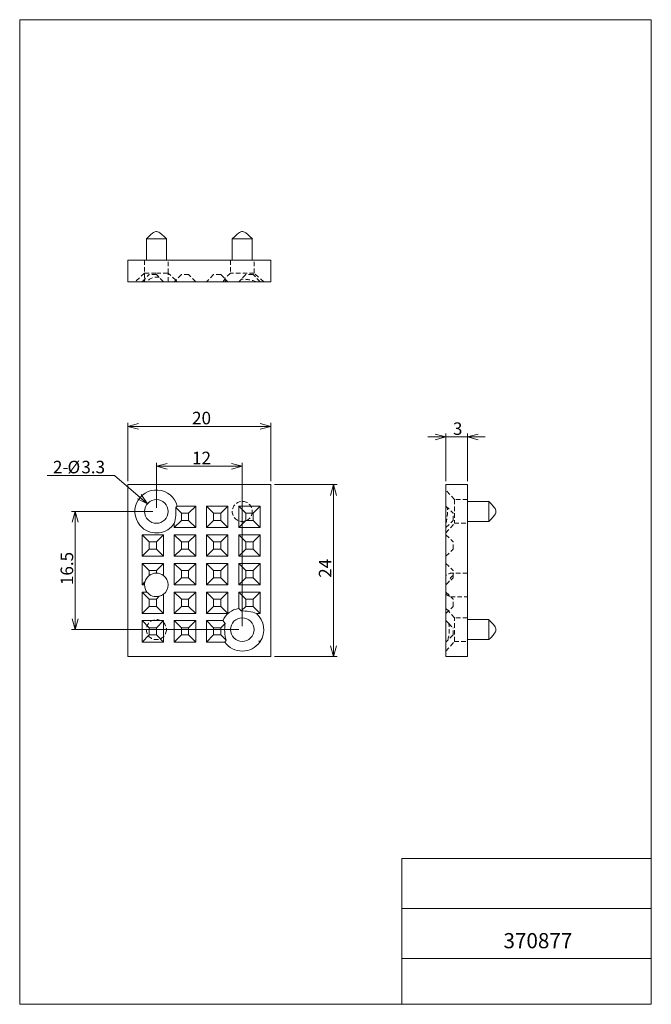
# Model space of a CAD drawing. Units: millimetres. Extents: x 20 to 197, y 10 to 285.
import ezdxf

# ---------------------------------------------------------------- set-up
doc = ezdxf.new("R2010")
doc.units = ezdxf.units.MM
doc.linetypes.add('HIDDEN', pattern=[1.905, 1.27, -0.635])
doc.styles.add('SLDTEXTSTYLE0', font='TXT', dxfattribs={"width": 0.7, "bigfont": 'bigfont'})
doc.dimstyles.new('SLDDIMSTYLE0', dxfattribs={"dimtxt": 3.5, "dimasz": 3, "dimexe": 0, "dimexo": 0.0625, "dimgap": 0.875, "dimtad": 3, "dimdec": 1, "dimlfac": 0.5, "dimzin": 12, "dimdsep": 46, "dimtxsty": 'SLDTEXTSTYLE0', "dimblk1": 'OPEN30', "dimblk2": 'OPEN30', "dimsah": 1, "dimcen": 0.09, "dimadec": 0, "dimazin": 0, "dimtfac": 1, "dimtdec": 3, "dimtofl": 0, "dimtmove": 0, "dimatfit": 3, "dimldrblk": 'OPEN30', "dimfxl": 1, "dimtolj": 1, "dimtzin": 12, "dimarcsym": 0})
doc.dimstyles.new('SLDDIMSTYLE1', dxfattribs={"dimtxt": 3.5, "dimasz": 3, "dimexe": 0, "dimexo": 0.0625, "dimgap": 0.875, "dimtad": 0, "dimtih": 1, "dimtoh": 1, "dimdec": 1, "dimlfac": 0.5, "dimzin": 12, "dimdsep": 46, "dimtxsty": 'SLDTEXTSTYLE0', "dimblk1": 'OPEN30', "dimblk2": 'OPEN30', "dimsah": 1, "dimcen": 0.09, "dimadec": 0, "dimazin": 0, "dimtfac": 1, "dimtdec": 3, "dimtofl": 0, "dimtmove": 0, "dimatfit": 3, "dimldrblk": 'OPEN30', "dimfxl": 1, "dimtolj": 1, "dimtzin": 12, "dimarcsym": 0})

# ---------------------------------------------------------------- blocks, each defined once
blk = doc.blocks.new('_Open30')
at = {"color": 0, "linetype": 'ByBlock', "lineweight": -2}
for p, q in [((-1, 0.267949), (0, 0)), ((0, 0), (-1, -0.267949)), ((0, 0), (-1, 0))]:
    blk.add_line(p, q, dxfattribs=at)
blk = doc.blocks.new('*D1')
at = {"color": 7, "linetype": 'Continuous', "lineweight": 0}
for p, q in [((50.46, 156.15), (50.46, 172.42)), ((90.46, 171.42), (50.46, 171.42)), ((90.46, 156.15), (90.46, 172.42))]:
    blk.add_line(p, q, dxfattribs=at)
at = {"color": 7, "linetype": 'Continuous', "lineweight": 0, "xscale": 3, "yscale": 3}
for p, rotation in [((50.46, 171.42, 3.89), 180), ((90.46, 171.42, 3.89), 360)]:
    blk.add_blockref('_Open30', p, dxfattribs=dict(at, rotation=rotation))
at = {"color": 7, "linetype": 'Continuous', "lineweight": 0, "insert": (68.43, 175.49), "char_height": 3.5, "attachment_point": 1, "style": 'SLDTEXTSTYLE0'}
blk.add_mtext('20', dxfattribs=at)
blk = doc.blocks.new('*D3')
at = {"color": 7, "linetype": 'Continuous', "lineweight": 0}
for p, q in [((91.46, 155.15), (108.94, 155.15)), ((107.94, 107.15), (107.94, 155.15)), ((91.46, 107.15), (108.94, 107.15))]:
    blk.add_line(p, q, dxfattribs=at)
at = {"color": 7, "linetype": 'Continuous', "lineweight": 0, "xscale": 3, "yscale": 3}
for p, rotation in [((107.94, 155.15, 3.89), 90), ((107.94, 107.15, 3.89), 270)]:
    blk.add_blockref('_Open30', p, dxfattribs=dict(at, rotation=rotation))
at = {"color": 7, "linetype": 'Continuous', "lineweight": 0, "insert": (103.87, 129.12), "char_height": 3.5, "attachment_point": 1, "rotation": 90, "style": 'SLDTEXTSTYLE0'}
blk.add_mtext('24', dxfattribs=at)
blk = doc.blocks.new('*D4')
at = {"color": 7, "linetype": 'Continuous', "lineweight": 0}
for p, q in [((57.46, 147.65), (34.77, 147.65)), ((35.77, 147.65), (35.77, 114.65)), ((81.46, 114.65), (34.77, 114.65))]:
    blk.add_line(p, q, dxfattribs=at)
at = {"color": 7, "linetype": 'Continuous', "lineweight": 0, "xscale": 3, "yscale": 3}
for p, rotation in [((35.77, 147.65, 3.89), 90), ((35.77, 114.65, 3.89), 270)]:
    blk.add_blockref('_Open30', p, dxfattribs=dict(at, rotation=rotation))
at = {"color": 7, "linetype": 'Continuous', "lineweight": 0, "insert": (31.7, 127.08), "char_height": 3.5, "attachment_point": 1, "rotation": 90, "style": 'SLDTEXTSTYLE0'}
blk.add_mtext('16.5', dxfattribs=at)
blk = doc.blocks.new('*D5')
at = {"color": 7, "linetype": 'Continuous', "lineweight": 0}
for p, q in [((58.46, 148.65), (58.46, 161.27)), ((58.46, 160.27), (82.46, 160.27)), ((82.46, 115.65), (82.46, 161.27))]:
    blk.add_line(p, q, dxfattribs=at)
at = {"color": 7, "linetype": 'Continuous', "lineweight": 0, "xscale": 3, "yscale": 3, "rotation": 180}
blk.add_blockref('_Open30', (58.46, 160.27, 3.89), dxfattribs=at)
at = {"color": 7, "linetype": 'Continuous', "lineweight": 0, "xscale": 3, "yscale": 3}
blk.add_blockref('_Open30', (82.46, 160.27, 3.89), dxfattribs=at)
at = {"color": 7, "linetype": 'Continuous', "lineweight": 0, "insert": (68.43, 164.34), "char_height": 3.5, "attachment_point": 1, "style": 'SLDTEXTSTYLE0'}
blk.add_mtext('12', dxfattribs=at)
blk = doc.blocks.new('*D6')
at = {"color": 7, "linetype": 'Continuous', "lineweight": 0}
for p, q in [((46.77, 157.72), (27.96, 157.72)), ((55.96, 149.81), (46.77, 157.72))]:
    blk.add_line(p, q, dxfattribs=at)
at = {"color": 7, "linetype": 'Continuous', "lineweight": 0, "xscale": 3, "yscale": 3, "rotation": 319.252839781}
blk.add_blockref('_Open30', (55.96, 149.81, 3.89), dxfattribs=at)
at = {"color": 7, "linetype": 'Continuous', "lineweight": 0, "char_height": 3.5, "attachment_point": 1, "style": 'SLDTEXTSTYLE0'}
for s, insert in [('2-', (29.55, 161.8)), ('%%c', (33.62, 161.8)), ('3.3', (37.49, 161.8))]:
    blk.add_mtext(s, dxfattribs=dict(at, insert=insert))
blk = doc.blocks.new('*D7')
at = {"color": 7, "linetype": 'Continuous', "lineweight": 0}
for p, q in [((139.35, 168.46), (134.35, 168.46)), ((139.35, 156.15), (139.35, 169.46)), ((139.35, 168.46), (145.35, 168.46)), ((145.35, 156.15), (145.35, 169.46)), ((145.35, 168.46), (150.35, 168.46))]:
    blk.add_line(p, q, dxfattribs=at)
at = {"color": 7, "linetype": 'Continuous', "lineweight": 0, "xscale": 3, "yscale": 3}
blk.add_blockref('_Open30', (139.35, 168.46, 0.2), dxfattribs=at)
at = {"color": 7, "linetype": 'Continuous', "lineweight": 0, "xscale": 3, "yscale": 3, "rotation": 180}
blk.add_blockref('_Open30', (145.35, 168.46, 0.2), dxfattribs=at)
at = {"color": 7, "linetype": 'Continuous', "lineweight": 0, "insert": (141.33, 172.53), "char_height": 3.5, "attachment_point": 1, "style": 'SLDTEXTSTYLE0'}
blk.add_mtext('3', dxfattribs=at)

msp = doc.modelspace()

# ---------------------------------------------------------------- linework, layer by layer
at = {"color": 7, "linetype": 'Continuous', "lineweight": 0}
for p, q in [((20.26, 285), (196.76, 285)), ((20.26, 285), (20.26, 10)), ((196.76, 285), (196.76, 10)), ((55.66, 223.81), (55.66, 217.81)), ((61.26, 217.81), (61.26, 223.81)), ((79.66, 223.81), (79.66, 217.81)), ((85.26, 217.81), (85.26, 223.81)), ((50.46, 211.81), (50.46, 217.81)), ((90.46, 217.81), (50.46, 217.81)), ((90.46, 211.81), (90.46, 217.81)), ((90.46, 211.81), (50.46, 211.81)), ((90.46, 155.15), (50.46, 155.15)), ((50.46, 155.15), (50.46, 107.15)), ((90.46, 107.15), (90.46, 155.15)), ((139.35, 107.15), (139.35, 155.15)), ((139.35, 155.15), (145.35, 155.15)), ((145.35, 107.15), (145.35, 155.15)), ((63.88, 148.73), (64.27, 149.15)), ((65.46, 147.15), (63.88, 148.73)), ((64.27, 149.15), (69.46, 149.15)), ((69.46, 149.15), (67.46, 147.15)), ((69.46, 149.15), (69.46, 143.15)), ((72.46, 149.15), (78.46, 149.15)), ((72.46, 143.15), (72.46, 149.15)), ((74.46, 147.15), (72.46, 149.15)), ((76.46, 147.15), (78.46, 149.15)), ((78.46, 149.15), (78.46, 143.15)), ((81.46, 149.15), (87.46, 149.15)), ((81.46, 143.15), (81.46, 149.15)), ((83.46, 147.15), (81.46, 149.15)), ((87.46, 149.15), (85.46, 147.15)), ((87.46, 149.15), (87.46, 143.15)), ((151.35, 150.45), (145.35, 150.45)), ((65.46, 147.15), (65.46, 145.15)), ((67.46, 147.15), (65.46, 147.15)), ((67.46, 145.15), (67.46, 147.15)), ((76.46, 147.15), (74.46, 147.15)), ((74.46, 147.15), (74.46, 145.15)), ((76.46, 145.15), (76.46, 147.15)), ((85.46, 147.15), (83.46, 147.15)), ((83.46, 147.15), (83.46, 145.15)), ((85.46, 145.15), (85.46, 147.15)), ((54.46, 143.18), (54.53, 143.23)), ((54.53, 143.23), (54.46, 143.15)), ((54.46, 143.15), (54.46, 143.18)), ((54.49, 143.15), (54.46, 143.15)), ((54.53, 143.23), (54.49, 143.15)), ((65.46, 145.15), (63.46, 143.15)), ((63.46, 143.15), (63.46, 144.34)), ((69.46, 143.15), (63.46, 143.15)), ((65.46, 145.15), (67.46, 145.15)), ((69.46, 143.15), (67.46, 145.15)), ((72.46, 143.15), (74.46, 145.15)), ((78.46, 143.15), (72.46, 143.15)), ((74.46, 145.15), (76.46, 145.15)), ((78.46, 143.15), (76.46, 145.15)), ((83.46, 145.15), (81.46, 143.15)), ((87.46, 143.15), (81.46, 143.15)), ((83.46, 145.15), (85.46, 145.15)), ((87.46, 143.15), (85.46, 145.15)), ((145.35, 144.85), (151.35, 144.85)), ((54.46, 135.15), (54.46, 141.15)), ((54.46, 141.15), (60.46, 141.15)), ((54.46, 141.15), (56.46, 139.15)), ((60.46, 141.15), (58.46, 139.15)), ((60.46, 141.15), (60.46, 135.15)), ((63.46, 141.15), (69.46, 141.15)), ((63.46, 135.15), (63.46, 141.15)), ((65.46, 139.15), (63.46, 141.15)), ((69.46, 141.15), (67.46, 139.15)), ((69.46, 141.15), (69.46, 135.15)), ((72.46, 141.15), (78.46, 141.15)), ((72.46, 135.15), (72.46, 141.15)), ((74.46, 139.15), (72.46, 141.15)), ((78.46, 141.15), (76.46, 139.15)), ((78.46, 141.15), (78.46, 135.15)), ((81.46, 141.15), (87.46, 141.15)), ((81.46, 135.15), (81.46, 141.15)), ((83.46, 139.15), (81.46, 141.15)), ((87.46, 141.15), (85.46, 139.15)), ((87.46, 141.15), (87.46, 135.15)), ((56.46, 139.15), (56.46, 137.15)), ((58.46, 139.15), (56.46, 139.15)), ((58.46, 137.15), (58.46, 139.15)), ((65.46, 139.15), (65.46, 137.15)), ((67.46, 139.15), (65.46, 139.15)), ((67.46, 137.15), (67.46, 139.15)), ((74.46, 139.15), (74.46, 137.15)), ((76.46, 139.15), (74.46, 139.15)), ((76.46, 137.15), (76.46, 139.15)), ((85.46, 139.15), (83.46, 139.15)), ((83.46, 139.15), (83.46, 137.15)), ((85.46, 137.15), (85.46, 139.15)), ((56.46, 137.15), (54.46, 135.15)), ((60.46, 135.15), (54.46, 135.15)), ((56.46, 137.15), (58.46, 137.15)), ((58.46, 137.15), (60.46, 135.15)), ((65.46, 137.15), (63.46, 135.15)), ((69.46, 135.15), (63.46, 135.15)), ((65.46, 137.15), (67.46, 137.15)), ((69.46, 135.15), (67.46, 137.15)), ((74.46, 137.15), (72.46, 135.15)), ((78.46, 135.15), (72.46, 135.15)), ((74.46, 137.15), (76.46, 137.15)), ((78.46, 135.15), (76.46, 137.15)), ((83.46, 137.15), (81.46, 135.15)), ((87.46, 135.15), (81.46, 135.15)), ((83.46, 137.15), (85.46, 137.15)), ((87.46, 135.15), (85.46, 137.15)), ((54.46, 133.15), (60.46, 133.15)), ((54.46, 127.15), (54.46, 133.15)), ((54.46, 133.15), (56.46, 131.15)), ((60.46, 133.15), (58.46, 131.15)), ((60.46, 133.15), (60.46, 129.78)), ((63.46, 133.15), (69.46, 133.15)), ((63.46, 127.15), (63.46, 133.15)), ((65.46, 131.15), (63.46, 133.15)), ((69.46, 133.15), (67.46, 131.15)), ((69.46, 133.15), (69.46, 127.15)), ((72.46, 133.15), (78.46, 133.15)), ((72.46, 127.15), (72.46, 133.15)), ((74.46, 131.15), (72.46, 133.15)), ((78.46, 133.15), (76.46, 131.15)), ((78.46, 133.15), (78.46, 127.15)), ((81.46, 133.15), (87.46, 133.15)), ((81.46, 127.15), (81.46, 133.15)), ((83.46, 131.15), (81.46, 133.15)), ((87.46, 133.15), (85.46, 131.15)), ((87.46, 133.15), (87.46, 127.15)), ((56.46, 131.15), (56.46, 129.78)), ((58.46, 131.15), (56.46, 131.15)), ((58.46, 130.45), (58.46, 131.15)), ((65.46, 131.15), (65.46, 129.15)), ((67.46, 131.15), (65.46, 131.15)), ((67.46, 129.15), (67.46, 131.15)), ((76.46, 131.15), (74.46, 131.15)), ((74.46, 131.15), (74.46, 129.15)), ((76.46, 129.15), (76.46, 131.15)), ((85.46, 131.15), (83.46, 131.15)), ((83.46, 131.15), (83.46, 129.15)), ((85.46, 129.15), (85.46, 131.15)), ((55.26, 127.95), (54.46, 127.15)), ((55.16, 127.15), (54.46, 127.15)), ((65.46, 129.15), (63.46, 127.15)), ((69.46, 127.15), (63.46, 127.15)), ((65.46, 129.15), (67.46, 129.15)), ((69.46, 127.15), (67.46, 129.15)), ((74.46, 129.15), (72.46, 127.15)), ((78.46, 127.15), (72.46, 127.15)), ((74.46, 129.15), (76.46, 129.15)), ((78.46, 127.15), (76.46, 129.15)), ((83.46, 129.15), (81.46, 127.15)), ((87.46, 127.15), (81.46, 127.15)), ((83.46, 129.15), (85.46, 129.15)), ((87.46, 127.15), (85.46, 129.15)), ((54.46, 125.15), (55.84, 125.15)), ((54.46, 119.15), (54.46, 125.15)), ((54.46, 125.15), (56.46, 123.15)), ((59.26, 123.95), (58.46, 123.15)), ((60.46, 124.53), (60.46, 119.15)), ((63.46, 125.15), (69.46, 125.15)), ((63.46, 119.15), (63.46, 125.15)), ((65.46, 123.15), (63.46, 125.15)), ((69.46, 125.15), (67.46, 123.15)), ((69.46, 125.15), (69.46, 119.15)), ((72.46, 125.15), (78.46, 125.15)), ((72.46, 119.15), (72.46, 125.15)), ((74.46, 123.15), (72.46, 125.15)), ((78.46, 125.15), (76.46, 123.15)), ((78.46, 125.15), (78.46, 119.15)), ((81.46, 125.15), (87.46, 125.15)), ((81.46, 120.57), (81.46, 125.15)), ((83.46, 123.15), (81.46, 125.15)), ((87.46, 125.15), (85.46, 123.15)), ((87.46, 125.15), (87.46, 119.15)), ((56.46, 121.15), (54.46, 119.15)), ((56.46, 123.15), (56.46, 121.15)), ((58.46, 123.15), (56.46, 123.15)), ((56.46, 121.15), (58.46, 121.15)), ((58.46, 121.15), (58.46, 123.15)), ((58.46, 121.15), (60.46, 119.15)), ((65.46, 121.15), (63.46, 119.15)), ((65.46, 123.15), (65.46, 121.15)), ((67.46, 123.15), (65.46, 123.15)), ((65.46, 121.15), (67.46, 121.15)), ((67.46, 121.15), (67.46, 123.15)), ((69.46, 119.15), (67.46, 121.15)), ((74.46, 121.15), (72.46, 119.15)), ((76.46, 123.15), (74.46, 123.15)), ((74.46, 123.15), (74.46, 121.15)), ((74.46, 121.15), (76.46, 121.15)), ((76.46, 121.15), (76.46, 123.15)), ((78.46, 119.15), (76.46, 121.15)), ((83.46, 121.15), (82.16, 119.86)), ((83.46, 123.15), (83.46, 121.15)), ((85.46, 123.15), (83.46, 123.15)), ((83.46, 121.15), (85.46, 121.15)), ((85.46, 121.15), (85.46, 123.15)), ((87.46, 119.15), (85.46, 121.15)), ((60.46, 119.15), (54.46, 119.15)), ((69.46, 119.15), (63.46, 119.15)), ((78.46, 119.15), (72.46, 119.15)), ((82.16, 119.86), (81.46, 120.57)), ((87.46, 119.15), (86.43, 119.15)), ((54.46, 111.15), (54.46, 117.15)), ((54.46, 117.15), (60.46, 117.15)), ((54.46, 117.15), (56.46, 115.15)), ((60.46, 117.15), (58.46, 115.15)), ((60.46, 117.15), (60.46, 111.15)), ((63.46, 111.15), (63.46, 117.15)), ((63.46, 117.15), (69.46, 117.15)), ((63.46, 117.15), (65.46, 115.15)), ((69.46, 117.15), (67.46, 115.15)), ((69.46, 117.15), (69.46, 111.15)), ((72.46, 117.15), (77.01, 117.15)), ((72.46, 111.15), (72.46, 117.15)), ((72.46, 117.15), (74.46, 115.15)), ((77.66, 116.35), (76.46, 115.15)), ((77.01, 117.15), (77.66, 116.35)), ((151.35, 117.45), (145.35, 117.45)), ((56.46, 113.15), (54.46, 111.15)), ((56.46, 115.15), (56.46, 113.15)), ((58.46, 115.15), (56.46, 115.15)), ((56.46, 113.15), (58.46, 113.15)), ((58.46, 113.15), (58.46, 115.15)), ((58.46, 113.15), (60.46, 111.15)), ((65.46, 113.15), (63.46, 111.15)), ((67.46, 115.15), (65.46, 115.15)), ((65.46, 115.15), (65.46, 113.15)), ((65.46, 113.15), (67.46, 113.15)), ((67.46, 113.15), (67.46, 115.15)), ((67.46, 113.15), (69.46, 111.15)), ((74.46, 113.15), (72.46, 111.15)), ((76.46, 115.15), (74.46, 115.15)), ((74.46, 115.15), (74.46, 113.15)), ((74.46, 113.15), (76.46, 113.15)), ((76.46, 113.15), (76.46, 115.15)), ((76.46, 113.15), (77.94, 111.67)), ((60.46, 111.15), (54.46, 111.15)), ((69.46, 111.15), (63.46, 111.15)), ((77.59, 111.15), (72.46, 111.15)), ((77.94, 111.67), (77.59, 111.15)), ((87.07, 111.54), (87.46, 111.34)), ((87.34, 111.15), (87.07, 111.54)), ((87.07, 111.54), (87.46, 111.15)), ((87.46, 111.15), (87.34, 111.15)), ((87.46, 111.34), (87.46, 111.15)), ((145.35, 111.85), (151.35, 111.85)), ((50.46, 107.15), (90.46, 107.15)), ((139.35, 107.15), (145.35, 107.15)), ((127.01, 50.75), (196.76, 50.75)), ((127.01, 50.75), (127.01, 10)), ((127.01, 36.75), (196.76, 36.75)), ((127.01, 22.75), (196.76, 22.75)), ((20.26, 10), (196.76, 10))]:
    msp.add_line(p, q, dxfattribs=at)
at = {"color": 7, "linetype": 'HIDDEN', "lineweight": 0}
for p, q in [((55.16, 217.81), (55.16, 214.21)), ((61.76, 214.21), (61.76, 217.81)), ((79.16, 217.81), (79.16, 214.21)), ((85.76, 214.21), (85.76, 217.81)), ((55.16, 214.21), (52.46, 211.81)), ((54.46, 211.81), (54.53, 211.88)), ((54.53, 211.88), (54.49, 211.81)), ((54.56, 211.91), (56.46, 213.81)), ((55.16, 214.21), (58.46, 214.21)), ((55.16, 214.21), (55.16, 211.81)), ((58.46, 213.81), (56.46, 213.81)), ((58.46, 214.21), (61.76, 214.21)), ((60.46, 211.81), (58.46, 213.81)), ((63.93, 212.28), (61.76, 214.21)), ((61.76, 211.81), (61.76, 214.21)), ((63.46, 211.81), (63.93, 212.28)), ((65.46, 213.81), (63.88, 212.23)), ((63.88, 212.23), (64.27, 211.81)), ((67.46, 213.81), (65.46, 213.81)), ((69.46, 211.81), (67.46, 213.81)), ((74.46, 213.81), (72.46, 211.81)), ((76.46, 213.81), (74.46, 213.81)), ((76.46, 213.81), (78.46, 211.81)), ((77.01, 211.81), (77.66, 212.62)), ((79.16, 214.21), (77.52, 212.75)), ((77.94, 212.33), (77.59, 211.81)), ((85.76, 214.21), (79.16, 214.21)), ((83.46, 213.81), (81.46, 211.81)), ((85.46, 213.81), (83.46, 213.81)), ((87.46, 211.81), (85.46, 213.81)), ((88.46, 211.81), (85.76, 214.21)), ((87.34, 211.81), (87.07, 212.2)), ((141.75, 150.95), (139.35, 153.65)), ((139.35, 149.15), (141.35, 147.15)), ((141.75, 150.95), (141.75, 144.35)), ((145.35, 150.95), (141.75, 150.95)), ((141.35, 145.15), (141.35, 147.15)), ((139.35, 143.15), (141.35, 145.15)), ((139.35, 141.65), (141.75, 144.35)), ((141.75, 144.35), (145.35, 144.35)), ((139.35, 141.15), (141.35, 139.15)), ((141.35, 137.15), (141.35, 139.15)), ((139.35, 135.15), (141.35, 137.15)), ((139.35, 133.15), (141.35, 131.15)), ((141.35, 129.15), (141.35, 131.15)), ((145.35, 130.45), (141.35, 130.45)), ((139.35, 127.15), (141.35, 129.15)), ((139.35, 125.15), (141.35, 123.15)), ((140.65, 123.85), (145.35, 123.85)), ((139.35, 119.15), (141.35, 121.15)), ((141.35, 121.15), (141.35, 123.15)), ((140.05, 119.86), (139.35, 120.57)), ((141.75, 117.95), (140.06, 119.86)), ((139.35, 117.15), (140.15, 116.35)), ((140.15, 116.35), (141.35, 115.15)), ((141.75, 111.35), (141.75, 117.95)), ((145.35, 117.95), (141.75, 117.95)), ((141.35, 113.15), (139.87, 111.67)), ((141.35, 113.15), (141.35, 115.15)), ((139.87, 111.67), (139.35, 111.15)), ((139.74, 111.54), (139.35, 111.34)), ((139.74, 111.54), (139.35, 111.15)), ((139.35, 108.65), (141.75, 111.35)), ((141.75, 111.35), (145.35, 111.35))]:
    msp.add_line(p, q, dxfattribs=at)
at = {"color": 7, "linetype": 'Continuous', "lineweight": 0, "flags": 128}
for points in [[(61.3, 223.78), (60.6, 224.48), (59.99, 225.05), (59.45, 225.46), (59.1, 225.66), (58.79, 225.77), (58.52, 225.81), (58.27, 225.8), (57.83, 225.66), (57.64, 225.56), (57.38, 225.4), (56.93, 225.04), (56.34, 224.49), (55.67, 223.82)], [(85.3, 223.78), (84.6, 224.48), (83.99, 225.05), (83.45, 225.46), (83.1, 225.66), (82.79, 225.77), (82.52, 225.81), (82.27, 225.8), (81.83, 225.66), (81.64, 225.56), (81.38, 225.4), (80.93, 225.04), (80.34, 224.49), (79.67, 223.82)], [(55.67, 223.81), (55.67, 223.81), (55.74, 223.81), (55.88, 223.81), (56.1, 223.81), (56.39, 223.81), (56.74, 223.81), (57.13, 223.81), (57.56, 223.81), (58.02, 223.81), (58.49, 223.81), (58.96, 223.81), (59.42, 223.81), (59.84, 223.81), (60.23, 223.81), (60.57, 223.81), (60.85, 223.81), (61.06, 223.81), (61.2, 223.81), (61.26, 223.81)], [(79.67, 223.81), (79.67, 223.81), (79.69, 223.81), (79.74, 223.81), (79.88, 223.81), (79.98, 223.81), (80.1, 223.81), (80.39, 223.81), (80.55, 223.81), (80.74, 223.81), (81.13, 223.81), (81.34, 223.81), (81.56, 223.81), (82.02, 223.81), (82.25, 223.81), (82.49, 223.81), (82.96, 223.81), (83.19, 223.81), (83.42, 223.81), (83.63, 223.81), (83.84, 223.81), (84.04, 223.81), (84.23, 223.81), (84.57, 223.81), (84.72, 223.81), (84.85, 223.81), (85.06, 223.81), (85.14, 223.81), (85.2, 223.81), (85.25, 223.81), (85.26, 223.81)], [(151.35, 144.86), (151.99, 145.49), (152.56, 146.11), (152.97, 146.65), (153.18, 147), (153.3, 147.31), (153.35, 147.58), (153.34, 147.83), (153.2, 148.27), (153.1, 148.46), (152.94, 148.71), (152.58, 149.17), (152.04, 149.76), (151.31, 150.49)], [(151.35, 150.45), (151.35, 150.45), (151.35, 150.41), (151.35, 150.36), (151.35, 150.29), (151.35, 150.2), (151.35, 150.09), (151.35, 149.97), (151.35, 149.82), (151.35, 149.5), (151.35, 149.31), (151.35, 149.11), (151.35, 148.7), (151.35, 148.47), (151.35, 148.24), (151.35, 147.95), (151.35, 147.65)], [(151.35, 147.65), (151.35, 147.42), (151.35, 147.19), (151.35, 146.96), (151.35, 146.73), (151.35, 146.51), (151.35, 146.3), (151.35, 146.1), (151.35, 145.9), (151.35, 145.57), (151.35, 145.42), (151.35, 145.28), (151.35, 145.07), (151.35, 144.98), (151.35, 144.92), (151.35, 144.86), (151.35, 144.86)], [(151.35, 111.86), (151.99, 112.49), (152.56, 113.11), (152.97, 113.65), (153.18, 114), (153.3, 114.31), (153.35, 114.58), (153.34, 114.83), (153.2, 115.27), (153.1, 115.46), (152.94, 115.71), (152.58, 116.17), (152.04, 116.76), (151.31, 117.49)], [(151.35, 117.45), (151.35, 117.45), (151.35, 117.41), (151.35, 117.29), (151.35, 117.09), (151.35, 116.82), (151.35, 116.5), (151.35, 116.11), (151.35, 115.7), (151.35, 115.24), (151.35, 114.65)], [(151.35, 114.65), (151.35, 114.19), (151.35, 113.73), (151.35, 113.3), (151.35, 112.9), (151.35, 112.57), (151.35, 112.28), (151.35, 112.07), (151.35, 111.92), (151.35, 111.86), (151.35, 111.86)]]:
    msp.add_lwpolyline(points, dxfattribs=at)
at = {"color": 7, "linetype": 'HIDDEN', "lineweight": 0, "flags": 128}
for points in [[(151.35, 147.32), (151.35, 147.36), (151.35, 147.79)], [(151.35, 114.37), (151.35, 114.82), (151.35, 114.83)]]:
    msp.add_lwpolyline(points, dxfattribs=at)
at = {"color": 7, "linetype": 'Continuous', "lineweight": 0}
for centre in [(58.46, 147.65), (82.46, 114.65)]:
    msp.add_circle(centre, 3.3, dxfattribs=at)
at = {"color": 7, "linetype": 'HIDDEN', "lineweight": 0}
for centre in [(82.46, 147.65), (58.46, 114.65)]:
    msp.add_circle(centre, 2.8, dxfattribs=at)
for centre, radius, start, end in [((58.46, 211.81), 3.3, 166.0076, 180), ((58.46, 209.81), 3.3, 76.0076, 142.6948), ((82.42, 200.76), 11.76, 70.0632, 91.2542), ((127.86, 147.65), 11.95, 343.8921, 5.1804), ((141.35, 127.15), 3.3, 90, 127.3052), ((143.35, 127.15), 3.3, 127.3052, 166.0076), ((141.35, 127.15), 3.3, 232.6948, 256.0076), ((129.44, 114.65), 10.85, 344.063, 8.9893)]:
    msp.add_arc(centre, radius, start, end, dxfattribs=at)
at = {"color": 7, "linetype": 'Continuous', "lineweight": 0}
for centre, radius, start, end in [((58.46, 147.65), 6, 14.4775, 228.1897), ((51.98, 147.65), 11.95, 343.8921, 5.1804), ((58.46, 147.65), 6, 228.5904, 326.4427), ((58.46, 127.15), 3.3, 127.3052, 166.0076), ((58.46, 127.15), 3.3, 90, 127.3052), ((58.46, 127.15), 3.3, 52.6948, 90), ((58.46, 127.15), 3.3, 307.3052, 52.6948), ((58.46, 127.15), 3.3, 166.0076, 180), ((58.46, 127.15), 3.3, 180, 217.3052), ((58.46, 127.15), 3.3, 217.3052, 283.9924), ((58.46, 127.15), 3.3, 283.9924, 307.3052), ((82.46, 114.65), 6, 99.5941, 155.3757), ((82.42, 108.1), 11.76, 70.0632, 91.2542), ((82.46, 114.65), 6, 326.4427, 48.5904), ((88.38, 114.65), 10.85, 171.0107, 195.937), ((82.46, 114.65), 6, 215.6853, 324.3147)]:
    msp.add_arc(centre, radius, start, end, dxfattribs=at)

# ---------------------------------------------------------------- texts
at = {"color": 7, "linetype": 'Continuous', "lineweight": 0, "insert": (155.45, 29.89), "char_height": 4.233, "attachment_point": 1, "style": 'SLDTEXTSTYLE0'}
msp.add_mtext('370877', dxfattribs=at)

# ---------------------------------------------------------------- dimensions: what is measured, and where the dimension line sits
at = {"color": 7, "linetype": 'Continuous', "lineweight": 0}
for base, p1, p2, picture, middle in [((50.46, 171.42), (90.46, 155.15), (50.46, 155.15), '*D1', (70.46, 171.42)), ((145.35, 168.46), (139.35, 155.15), (145.35, 155.15), '*D7', (142.35, 168.46)), ((82.46, 160.27), (58.46, 147.65), (82.46, 114.65), '*D5', (70.46, 160.27))]:
    dim = msp.add_linear_dim(base=base, p1=p1, p2=p2, dimstyle='SLDDIMSTYLE0', override={"dimtxt": 3.5, "dimasz": 3, "dimexe": 1, "dimexo": 1, "dimgap": 1.524, "dimtad": 3, "dimtih": 0, "dimtoh": 0, "dimlfac": 0.5, "dimzin": 12, "dimtzin": 12}, dxfattribs=at)
    dim.commit()
    dim.dimension.update_dxf_attribs({"geometry": picture, "text_midpoint": middle, "dimtype": 160})
dim = msp.add_diameter_dim_2p(p1=(60.96, 145.5), p2=(55.96, 149.81), text='2-<>', dimstyle='SLDDIMSTYLE1', override={"dimtxt": 3.5, "dimasz": 3, "dimexe": 1, "dimexo": 1, "dimgap": 1.524, "dimtad": 0, "dimtih": 1, "dimtoh": 1, "dimlfac": 0.5, "dimzin": 12, "dimtzin": 12}, dxfattribs=at)
dim.commit()
dim.dimension.update_dxf_attribs({"geometry": '*D6', "text_midpoint": (36.57, 159.76), "dimtype": 163})
for base, p1, p2, picture, middle in [((107.94, 155.15), (90.46, 107.15), (90.46, 155.15), '*D3', (107.94, 131.15)), ((35.77, 114.65), (58.46, 147.65), (82.46, 114.65), '*D4', (35.77, 131.15))]:
    dim = msp.add_linear_dim(base=base, p1=p1, p2=p2, angle=90, dimstyle='SLDDIMSTYLE0', override={"dimtxt": 3.5, "dimasz": 3, "dimexe": 1, "dimexo": 1, "dimgap": 1.524, "dimtad": 3, "dimtih": 0, "dimtoh": 0, "dimlfac": 0.5, "dimzin": 12, "dimtzin": 12}, dxfattribs=at)
    dim.commit()
    dim.dimension.update_dxf_attribs({"geometry": picture, "text_midpoint": middle, "dimtype": 160})

doc.saveas('drawing.dxf')
